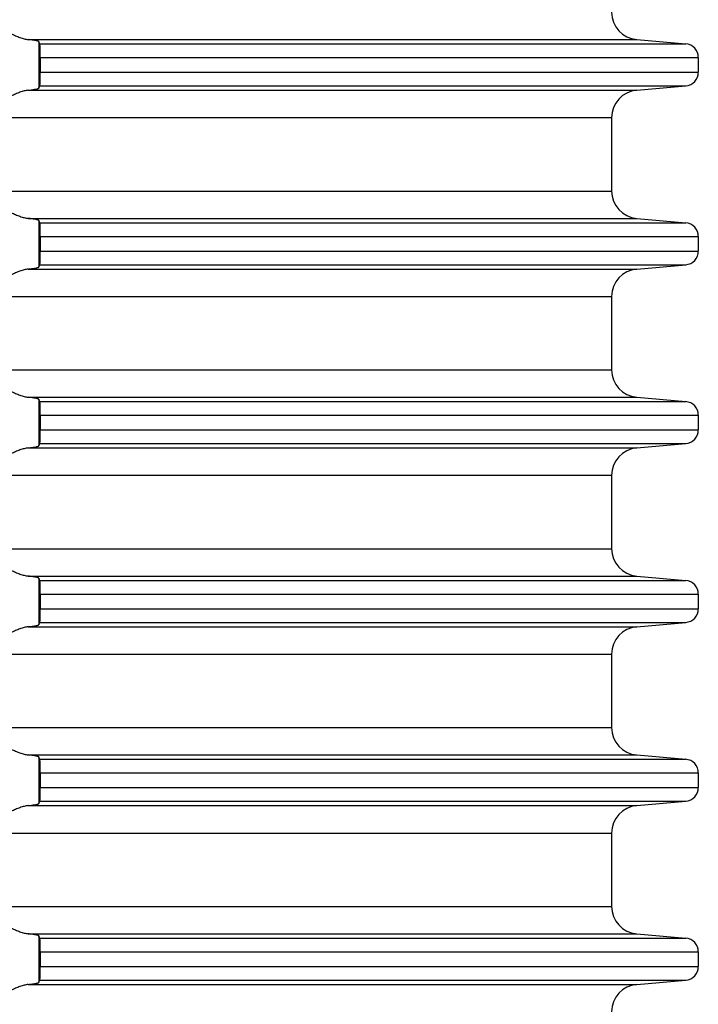
# Model space of a CAD drawing. Units: millimetres. Extents: x -294 to -59, y 156 to 686.
# Drawn here: x -144 to -119, y 580 to 616 of the extents above; entities that cross this region are included whole.
import ezdxf

# ---------------------------------------------------------------- set-up
doc = ezdxf.new("R2010")
doc.units = ezdxf.units.MM

# ---------------------------------------------------------------- blocks, each defined once
blk = doc.blocks.new('HL38N_Aufsatzrahmen', base_point=(-238.906, 569.272))
at = {"color": 3, "linetype": 'Continuous'}
for p, q in [((-143.349, 615.475), (-121.237, 615.475)), ((-142.966, 615.402), (-142.966, 613.708)), ((-142.927, 615.319), (-119.456, 615.319)), ((-142.908, 614.821), (-119, 614.821)), ((-142.908, 614.289), (-119, 614.289)), ((-142.927, 613.79), (-119.456, 613.79)), ((-143.349, 613.635), (-121.237, 613.635)), ((-225.85, 612.638), (-122.15, 612.638)), ((-225.85, 609.971), (-122.15, 609.971)), ((-143.349, 608.975), (-121.237, 608.975)), ((-142.966, 608.902), (-142.966, 607.208)), ((-142.927, 608.819), (-119.456, 608.819)), ((-142.908, 608.321), (-119, 608.321)), ((-142.908, 607.789), (-119, 607.789)), ((-142.927, 607.29), (-119.456, 607.29)), ((-143.349, 607.135), (-121.237, 607.135)), ((-225.85, 606.138), (-122.15, 606.138)), ((-225.85, 603.471), (-122.15, 603.471)), ((-143.349, 602.475), (-121.237, 602.475)), ((-142.966, 602.402), (-142.966, 600.708)), ((-142.927, 602.319), (-119.456, 602.319)), ((-142.908, 601.821), (-119, 601.821)), ((-142.908, 601.289), (-119, 601.289)), ((-143.349, 600.635), (-121.237, 600.635)), ((-142.927, 600.79), (-119.456, 600.79)), ((-225.85, 599.638), (-122.15, 599.638)), ((-225.85, 596.971), (-122.15, 596.971)), ((-143.349, 595.975), (-121.237, 595.975)), ((-142.966, 595.902), (-142.966, 594.208)), ((-142.927, 595.819), (-119.456, 595.819)), ((-142.908, 595.321), (-119, 595.321)), ((-142.908, 594.789), (-119, 594.789)), ((-143.349, 594.135), (-121.237, 594.135)), ((-142.927, 594.29), (-119.456, 594.29)), ((-225.85, 593.138), (-122.15, 593.138)), ((-225.85, 590.471), (-122.15, 590.471)), ((-143.349, 589.475), (-121.237, 589.475)), ((-142.966, 589.402), (-142.966, 587.708)), ((-142.927, 589.319), (-119.456, 589.319)), ((-142.908, 588.821), (-119, 588.821)), ((-142.908, 588.289), (-119, 588.289)), ((-143.349, 587.635), (-121.237, 587.635)), ((-142.927, 587.79), (-119.456, 587.79)), ((-225.85, 586.638), (-122.15, 586.638)), ((-225.85, 583.971), (-122.15, 583.971)), ((-143.349, 582.975), (-121.237, 582.975)), ((-142.966, 582.902), (-142.966, 581.208)), ((-142.927, 582.819), (-119.456, 582.819)), ((-142.908, 582.321), (-119, 582.321)), ((-142.908, 581.789), (-119, 581.789)), ((-142.927, 581.29), (-119.456, 581.29)), ((-143.349, 581.135), (-121.237, 581.135))]:
    blk.add_line(p, q, dxfattribs=at)
at = {"color": 7, "linetype": 'Continuous'}
for p, q in [((-121.237, 615.475), (-119.456, 615.319)), ((-142.908, 614.821), (-142.908, 614.289)), ((-119, 614.821), (-119, 614.289)), ((-121.237, 613.635), (-119.456, 613.79)), ((-122.15, 612.638), (-122.15, 609.971)), ((-121.237, 608.975), (-119.456, 608.819)), ((-142.908, 608.321), (-142.908, 607.789)), ((-119, 608.321), (-119, 607.789)), ((-121.237, 607.135), (-119.456, 607.29)), ((-122.15, 606.138), (-122.15, 603.471)), ((-121.237, 602.475), (-119.456, 602.319)), ((-142.908, 601.821), (-142.908, 601.289)), ((-119, 601.821), (-119, 601.289)), ((-121.237, 600.635), (-119.456, 600.79)), ((-122.15, 599.638), (-122.15, 596.971)), ((-121.237, 595.975), (-119.456, 595.819)), ((-142.908, 595.321), (-142.908, 594.789)), ((-119, 595.321), (-119, 594.789)), ((-121.237, 594.135), (-119.456, 594.29)), ((-122.15, 593.138), (-122.15, 590.471)), ((-121.237, 589.475), (-119.456, 589.319)), ((-142.908, 588.821), (-142.908, 588.289)), ((-119, 588.821), (-119, 588.289)), ((-121.237, 587.635), (-119.456, 587.79)), ((-122.15, 586.638), (-122.15, 583.971)), ((-121.237, 582.975), (-119.456, 582.819)), ((-142.908, 582.321), (-142.908, 581.789)), ((-119, 582.321), (-119, 581.789)), ((-121.237, 581.135), (-119.456, 581.29))]:
    blk.add_line(p, q, dxfattribs=at)
for centre, radius, start, end in [((-121.15, 616.471), 1, 180, 265), ((-119.5, 614.821), 0.5, 0, 85), ((-119.5, 614.289), 0.5, 275, 0), ((-121.15, 612.638), 1, 95, 180), ((-121.15, 609.971), 1, 180, 265), ((-119.5, 608.321), 0.5, 0, 85), ((-119.5, 607.789), 0.5, 275, 0), ((-121.15, 606.138), 1, 95, 180), ((-121.15, 603.471), 1, 180, 265), ((-119.5, 601.821), 0.5, 0, 85), ((-119.5, 601.289), 0.5, 275, 0), ((-121.15, 599.638), 1, 95, 180), ((-121.15, 596.971), 1, 180, 265), ((-119.5, 595.321), 0.5, 0, 85), ((-119.5, 594.789), 0.5, 275, 0), ((-121.15, 593.138), 1, 95, 180), ((-121.15, 590.471), 1, 180, 265), ((-119.5, 588.821), 0.5, 0, 85), ((-119.5, 588.289), 0.5, 275, 0), ((-121.15, 586.638), 1, 95, 180), ((-121.15, 583.971), 1, 180, 265), ((-119.5, 582.321), 0.5, 0, 85), ((-119.5, 581.789), 0.5, 275, 0), ((-121.15, 580.138), 1, 95, 180)]:
    blk.add_arc(centre, radius, start, end, dxfattribs=at)
for points, knots in [([(-143.966, 615.685), (-143.914, 615.661), (-143.809, 615.614), (-143.653, 615.551), (-143.5, 615.5), (-143.399, 615.483), (-143.349, 615.475)], [0, 0, 0, 0, 0.1711917, 0.3451794, 0.5022672, 0.654012, 0.654012, 0.654012, 0.654012]), ([(-142.966, 615.402), (-142.971, 615.406), (-142.987, 615.418), (-143.025, 615.426), (-143.095, 615.442), (-143.205, 615.458), (-143.297, 615.469), (-143.349, 615.475)], [0, 0, 0, 0, 0.0192014, 0.057349, 0.1148302, 0.235492, 0.3918199, 0.3918199, 0.3918199, 0.3918199]), ([(-142.927, 615.319), (-142.93, 615.326), (-142.937, 615.34), (-142.947, 615.361), (-142.956, 615.381), (-142.963, 615.395), (-142.966, 615.402)], [0, 0, 0, 0, 0.02298408, 0.04591114, 0.06875252, 0.0916848, 0.0916848, 0.0916848, 0.0916848]), ([(-142.908, 614.821), (-142.908, 614.838), (-142.908, 614.877), (-142.909, 614.941), (-142.909, 615.013), (-142.911, 615.079), (-142.912, 615.132), (-142.914, 615.178), (-142.916, 615.224), (-142.919, 615.266), (-142.922, 615.299), (-142.925, 615.313), (-142.927, 615.319)], [0, 0, 0, 0, 0.0500422, 0.1166067, 0.1947223, 0.2638864, 0.3161725, 0.3520002, 0.4016096, 0.4544065, 0.4804137, 0.4989496, 0.4989496, 0.4989496, 0.4989496]), ([(-142.927, 613.79), (-142.926, 613.792), (-142.925, 613.795), (-142.924, 613.804), (-142.922, 613.817), (-142.92, 613.837), (-142.918, 613.865), (-142.916, 613.899), (-142.913, 613.948), (-142.911, 614.014), (-142.91, 614.077), (-142.909, 614.131), (-142.909, 614.175), (-142.908, 614.228), (-142.908, 614.268), (-142.908, 614.289)], [0, 0, 0, 0, 0.003988, 0.0117219, 0.0247416, 0.044584, 0.0728573, 0.1071141, 0.146992, 0.220626, 0.3042694, 0.3375258, 0.3817511, 0.435916, 0.4989919, 0.4989919, 0.4989919, 0.4989919]), ([(-143.349, 613.635), (-143.314, 613.639), (-143.252, 613.645), (-143.173, 613.656), (-143.116, 613.665), (-143.067, 613.673), (-143.025, 613.683), (-142.987, 613.692), (-142.971, 613.704), (-142.966, 613.708)], [0, 0, 0, 0, 0.1058122, 0.1852872, 0.2413757, 0.2770041, 0.3344852, 0.3726329, 0.3918342, 0.3918342, 0.3918342, 0.3918342]), ([(-142.966, 613.708), (-142.963, 613.715), (-142.956, 613.728), (-142.947, 613.749), (-142.937, 613.77), (-142.93, 613.783), (-142.927, 613.79)], [0, 0, 0, 0, 0.02293229, 0.04577365, 0.06863897, 0.0916848, 0.0916848, 0.0916848, 0.0916848]), ([(-143.349, 613.635), (-143.399, 613.626), (-143.5, 613.61), (-143.653, 613.558), (-143.809, 613.496), (-143.914, 613.448), (-143.966, 613.425)], [0, 0, 0, 0, 0.1517448, 0.3088326, 0.4828202, 0.654012, 0.654012, 0.654012, 0.654012]), ([(-143.966, 609.185), (-143.914, 609.161), (-143.809, 609.114), (-143.653, 609.051), (-143.5, 609), (-143.399, 608.983), (-143.349, 608.975)], [0, 0, 0, 0, 0.1711917, 0.3451794, 0.5022672, 0.654012, 0.654012, 0.654012, 0.654012]), ([(-142.966, 608.902), (-142.973, 608.907), (-142.992, 608.92), (-143.031, 608.928), (-143.076, 608.938), (-143.138, 608.948), (-143.229, 608.962), (-143.304, 608.97), (-143.349, 608.975)], [0, 0, 0, 0, 0.025899, 0.0691419, 0.1147133, 0.1666198, 0.2566312, 0.3917138, 0.3917138, 0.3917138, 0.3917138]), ([(-142.927, 608.819), (-142.93, 608.826), (-142.937, 608.84), (-142.947, 608.861), (-142.956, 608.881), (-142.963, 608.895), (-142.966, 608.902)], [0, 0, 0, 0, 0.02297882, 0.04591114, 0.06892176, 0.0916848, 0.0916848, 0.0916848, 0.0916848]), ([(-142.908, 608.321), (-142.908, 608.348), (-142.908, 608.398), (-142.909, 608.463), (-142.91, 608.515), (-142.911, 608.563), (-142.912, 608.616), (-142.914, 608.669), (-142.916, 608.716), (-142.918, 608.75), (-142.92, 608.778), (-142.922, 608.8), (-142.926, 608.814), (-142.927, 608.819)], [0, 0, 0, 0, 0.0821716, 0.1478921, 0.1947224, 0.2386928, 0.293008, 0.3520002, 0.3997967, 0.4331606, 0.4544082, 0.4837145, 0.4989591, 0.4989591, 0.4989591, 0.4989591]), ([(-142.927, 607.29), (-142.926, 607.292), (-142.925, 607.295), (-142.924, 607.304), (-142.922, 607.317), (-142.919, 607.339), (-142.917, 607.369), (-142.915, 607.403), (-142.914, 607.434), (-142.913, 607.465), (-142.912, 607.5), (-142.911, 607.544), (-142.91, 607.587), (-142.909, 607.631), (-142.909, 607.675), (-142.908, 607.728), (-142.908, 607.768), (-142.908, 607.789)], [0, 0, 0, 0, 0.003988, 0.0117219, 0.0247416, 0.044584, 0.0792878, 0.1151228, 0.1469917, 0.1723359, 0.2068792, 0.2507979, 0.3042698, 0.3375262, 0.3817516, 0.4359165, 0.4989923, 0.4989923, 0.4989923, 0.4989923]), ([(-142.966, 607.208), (-142.963, 607.214), (-142.956, 607.228), (-142.947, 607.249), (-142.937, 607.27), (-142.93, 607.284), (-142.927, 607.29)], [0, 0, 0, 0, 0.02276265, 0.04577365, 0.0687042, 0.0916848, 0.0916848, 0.0916848, 0.0916848]), ([(-143.349, 607.135), (-143.399, 607.126), (-143.5, 607.11), (-143.653, 607.058), (-143.809, 606.996), (-143.914, 606.948), (-143.966, 606.925)], [0, 0, 0, 0, 0.1517448, 0.3088326, 0.4828202, 0.654012, 0.654012, 0.654012, 0.654012]), ([(-143.349, 607.135), (-143.304, 607.14), (-143.229, 607.148), (-143.138, 607.161), (-143.076, 607.171), (-143.031, 607.182), (-142.992, 607.189), (-142.973, 607.203), (-142.966, 607.208)], [0, 0, 0, 0, 0.1350826, 0.225094, 0.2770005, 0.322572, 0.3658148, 0.3917138, 0.3917138, 0.3917138, 0.3917138]), ([(-143.966, 602.685), (-143.914, 602.661), (-143.809, 602.614), (-143.653, 602.551), (-143.5, 602.5), (-143.399, 602.483), (-143.349, 602.475)], [0, 0, 0, 0, 0.1711917, 0.3451794, 0.5022672, 0.654012, 0.654012, 0.654012, 0.654012]), ([(-142.966, 602.402), (-142.973, 602.407), (-142.992, 602.42), (-143.031, 602.428), (-143.099, 602.443), (-143.205, 602.458), (-143.297, 602.469), (-143.349, 602.475)], [0, 0, 0, 0, 0.025899, 0.0691419, 0.1147133, 0.2353752, 0.3917031, 0.3917031, 0.3917031, 0.3917031]), ([(-142.927, 602.319), (-142.93, 602.326), (-142.937, 602.34), (-142.947, 602.361), (-142.956, 602.381), (-142.963, 602.395), (-142.966, 602.402)], [0, 0, 0, 0, 0.02298139, 0.04591114, 0.06875321, 0.0916848, 0.0916848, 0.0916848, 0.0916848]), ([(-142.908, 601.821), (-142.908, 601.842), (-142.908, 601.881), (-142.909, 601.935), (-142.909, 601.979), (-142.91, 602.015), (-142.91, 602.05), (-142.911, 602.087), (-142.912, 602.129), (-142.914, 602.171), (-142.916, 602.211), (-142.918, 602.245), (-142.92, 602.272), (-142.922, 602.293), (-142.924, 602.306), (-142.925, 602.314), (-142.926, 602.318), (-142.927, 602.319)], [0, 0, 0, 0, 0.0630758, 0.1172407, 0.1614661, 0.1947225, 0.226509, 0.2649118, 0.3075391, 0.3520005, 0.3918784, 0.4261352, 0.4544085, 0.4742509, 0.4872706, 0.4950045, 0.4989925, 0.4989925, 0.4989925, 0.4989925]), ([(-142.927, 600.79), (-142.925, 600.796), (-142.922, 600.811), (-142.92, 600.841), (-142.916, 600.883), (-142.914, 600.929), (-142.912, 600.978), (-142.911, 601.03), (-142.909, 601.097), (-142.909, 601.168), (-142.908, 601.233), (-142.908, 601.272), (-142.908, 601.289)], [0, 0, 0, 0, 0.0185359, 0.0445432, 0.0892185, 0.1469498, 0.1827775, 0.2350636, 0.3042277, 0.3823434, 0.4489079, 0.49895, 0.49895, 0.49895, 0.49895]), ([(-143.349, 600.635), (-143.399, 600.626), (-143.5, 600.61), (-143.653, 600.558), (-143.809, 600.496), (-143.914, 600.448), (-143.966, 600.425)], [0, 0, 0, 0, 0.1517448, 0.3088326, 0.4828202, 0.654012, 0.654012, 0.654012, 0.654012]), ([(-143.349, 600.635), (-143.322, 600.638), (-143.263, 600.644), (-143.171, 600.656), (-143.091, 600.668), (-143.031, 600.682), (-142.992, 600.689), (-142.973, 600.703), (-142.966, 600.708)], [0, 0, 0, 0, 0.0808195, 0.1793267, 0.2769977, 0.3225691, 0.365812, 0.391711, 0.391711, 0.391711, 0.391711]), ([(-142.966, 600.708), (-142.963, 600.714), (-142.956, 600.728), (-142.947, 600.749), (-142.937, 600.77), (-142.93, 600.783), (-142.927, 600.79)], [0, 0, 0, 0, 0.02276247, 0.04577365, 0.06864241, 0.0916848, 0.0916848, 0.0916848, 0.0916848]), ([(-143.966, 596.185), (-143.914, 596.161), (-143.809, 596.114), (-143.653, 596.051), (-143.5, 596), (-143.399, 595.983), (-143.349, 595.975)], [0, 0, 0, 0, 0.1711917, 0.3451794, 0.5022672, 0.654012, 0.654012, 0.654012, 0.654012]), ([(-142.966, 595.902), (-142.967, 595.903), (-142.97, 595.908), (-142.981, 595.913), (-143.001, 595.92), (-143.033, 595.929), (-143.068, 595.936), (-143.105, 595.943), (-143.145, 595.949), (-143.199, 595.957), (-143.268, 595.966), (-143.32, 595.972), (-143.349, 595.975)], [0, 0, 0, 0, 0.0051656, 0.0158231, 0.0354035, 0.0673603, 0.115118, 0.1420772, 0.1817581, 0.2356546, 0.3052718, 0.3921238, 0.3921238, 0.3921238, 0.3921238]), ([(-142.927, 595.819), (-142.93, 595.826), (-142.937, 595.84), (-142.947, 595.861), (-142.956, 595.881), (-142.963, 595.895), (-142.966, 595.902)], [0, 0, 0, 0, 0.02297868, 0.04591114, 0.06892196, 0.0916848, 0.0916848, 0.0916848, 0.0916848]), ([(-142.908, 595.321), (-142.908, 595.342), (-142.908, 595.381), (-142.909, 595.435), (-142.909, 595.479), (-142.91, 595.533), (-142.911, 595.596), (-142.913, 595.661), (-142.915, 595.707), (-142.917, 595.737), (-142.919, 595.758), (-142.92, 595.777), (-142.922, 595.793), (-142.924, 595.806), (-142.925, 595.814), (-142.926, 595.818), (-142.927, 595.819)], [0, 0, 0, 0, 0.0630758, 0.1172407, 0.1614661, 0.1947225, 0.2783659, 0.3519999, 0.3892911, 0.4181378, 0.4395181, 0.4544084, 0.4742508, 0.4872705, 0.4950044, 0.4989924, 0.4989924, 0.4989924, 0.4989924]), ([(-142.927, 594.29), (-142.926, 594.292), (-142.925, 594.295), (-142.924, 594.304), (-142.922, 594.317), (-142.919, 594.339), (-142.917, 594.369), (-142.915, 594.403), (-142.914, 594.434), (-142.913, 594.465), (-142.912, 594.5), (-142.911, 594.544), (-142.909, 594.608), (-142.908, 594.691), (-142.908, 594.755), (-142.908, 594.789)], [0, 0, 0, 0, 0.003988, 0.0117219, 0.0247416, 0.044584, 0.0792878, 0.1151228, 0.1469917, 0.1723359, 0.2068792, 0.2507979, 0.3042698, 0.3996637, 0.4989919, 0.4989919, 0.4989919, 0.4989919]), ([(-143.349, 594.135), (-143.399, 594.126), (-143.5, 594.11), (-143.653, 594.058), (-143.809, 593.996), (-143.914, 593.948), (-143.966, 593.925)], [0, 0, 0, 0, 0.1517448, 0.3088326, 0.4828202, 0.654012, 0.654012, 0.654012, 0.654012]), ([(-143.349, 594.135), (-143.297, 594.141), (-143.205, 594.151), (-143.095, 594.167), (-143.025, 594.183), (-142.987, 594.192), (-142.971, 594.204), (-142.966, 594.208)], [0, 0, 0, 0, 0.1563279, 0.2769897, 0.3344709, 0.3726185, 0.3918199, 0.3918199, 0.3918199, 0.3918199]), ([(-142.966, 594.208), (-142.963, 594.215), (-142.956, 594.228), (-142.947, 594.249), (-142.937, 594.27), (-142.93, 594.284), (-142.927, 594.29)], [0, 0, 0, 0, 0.02293237, 0.04577365, 0.06870123, 0.0916848, 0.0916848, 0.0916848, 0.0916848]), ([(-143.966, 589.685), (-143.914, 589.661), (-143.809, 589.614), (-143.653, 589.551), (-143.5, 589.5), (-143.399, 589.483), (-143.349, 589.475)], [0, 0, 0, 0, 0.1711917, 0.3451794, 0.5022672, 0.654012, 0.654012, 0.654012, 0.654012]), ([(-142.966, 589.402), (-142.973, 589.407), (-142.992, 589.42), (-143.031, 589.428), (-143.091, 589.441), (-143.171, 589.453), (-143.263, 589.465), (-143.322, 589.472), (-143.349, 589.475)], [0, 0, 0, 0, 0.025899, 0.0691419, 0.1147133, 0.2123843, 0.3108915, 0.391711, 0.391711, 0.391711, 0.391711]), ([(-142.927, 589.319), (-142.93, 589.326), (-142.937, 589.34), (-142.947, 589.361), (-142.956, 589.381), (-142.963, 589.395), (-142.966, 589.402)], [0, 0, 0, 0, 0.02297887, 0.04591114, 0.06875357, 0.0916848, 0.0916848, 0.0916848, 0.0916848]), ([(-142.908, 588.821), (-142.908, 588.854), (-142.908, 588.919), (-142.909, 588.999), (-142.911, 589.063), (-142.912, 589.116), (-142.914, 589.17), (-142.916, 589.224), (-142.919, 589.267), (-142.922, 589.3), (-142.926, 589.314), (-142.927, 589.319)], [0, 0, 0, 0, 0.0993281, 0.194722, 0.2386925, 0.2930076, 0.3519999, 0.4016092, 0.4544061, 0.4837123, 0.498957, 0.498957, 0.498957, 0.498957]), ([(-142.927, 587.79), (-142.925, 587.796), (-142.922, 587.811), (-142.92, 587.833), (-142.918, 587.86), (-142.916, 587.894), (-142.914, 587.933), (-142.912, 587.978), (-142.911, 588.03), (-142.909, 588.103), (-142.908, 588.191), (-142.908, 588.255), (-142.908, 588.289)], [0, 0, 0, 0, 0.0185359, 0.0445432, 0.0657908, 0.0991547, 0.1469512, 0.182779, 0.235065, 0.3042291, 0.399623, 0.4989511, 0.4989511, 0.4989511, 0.4989511]), ([(-143.349, 587.635), (-143.399, 587.626), (-143.5, 587.61), (-143.653, 587.558), (-143.809, 587.496), (-143.914, 587.448), (-143.966, 587.425)], [0, 0, 0, 0, 0.1517448, 0.3088326, 0.4828202, 0.654012, 0.654012, 0.654012, 0.654012]), ([(-143.349, 587.635), (-143.297, 587.641), (-143.205, 587.651), (-143.095, 587.667), (-143.025, 587.683), (-142.987, 587.692), (-142.971, 587.704), (-142.966, 587.708)], [0, 0, 0, 0, 0.1563279, 0.2769897, 0.3344709, 0.3726185, 0.3918199, 0.3918199, 0.3918199, 0.3918199]), ([(-142.966, 587.708), (-142.963, 587.715), (-142.956, 587.728), (-142.947, 587.749), (-142.937, 587.77), (-142.93, 587.784), (-142.927, 587.79)], [0, 0, 0, 0, 0.02293237, 0.04577365, 0.06870123, 0.0916848, 0.0916848, 0.0916848, 0.0916848]), ([(-143.966, 583.185), (-143.914, 583.161), (-143.809, 583.114), (-143.653, 583.051), (-143.5, 583), (-143.399, 582.983), (-143.349, 582.975)], [0, 0, 0, 0, 0.1711917, 0.3451794, 0.5022672, 0.654012, 0.654012, 0.654012, 0.654012]), ([(-142.966, 582.902), (-142.973, 582.907), (-142.992, 582.92), (-143.031, 582.928), (-143.099, 582.943), (-143.205, 582.958), (-143.297, 582.969), (-143.349, 582.975)], [0, 0, 0, 0, 0.025899, 0.0691419, 0.1147133, 0.2353752, 0.3917031, 0.3917031, 0.3917031, 0.3917031]), ([(-142.927, 582.819), (-142.93, 582.826), (-142.937, 582.84), (-142.947, 582.861), (-142.956, 582.881), (-142.963, 582.895), (-142.966, 582.902)], [0, 0, 0, 0, 0.02304476, 0.04591114, 0.06875318, 0.0916848, 0.0916848, 0.0916848, 0.0916848]), ([(-142.908, 582.321), (-142.908, 582.354), (-142.908, 582.419), (-142.909, 582.499), (-142.911, 582.563), (-142.912, 582.616), (-142.914, 582.673), (-142.916, 582.726), (-142.92, 582.77), (-142.922, 582.8), (-142.926, 582.814), (-142.927, 582.819)], [0, 0, 0, 0, 0.0993281, 0.194722, 0.2386925, 0.2930076, 0.3519999, 0.4097311, 0.4544065, 0.4837127, 0.4989574, 0.4989574, 0.4989574, 0.4989574]), ([(-142.927, 581.29), (-142.926, 581.295), (-142.922, 581.31), (-142.92, 581.34), (-142.916, 581.383), (-142.914, 581.442), (-142.911, 581.514), (-142.909, 581.598), (-142.908, 581.691), (-142.908, 581.755), (-142.908, 581.789)], [0, 0, 0, 0, 0.0152446, 0.0445509, 0.0892262, 0.1469575, 0.2205915, 0.3042349, 0.3996288, 0.4989569, 0.4989569, 0.4989569, 0.4989569]), ([(-143.349, 581.135), (-143.313, 581.139), (-143.246, 581.146), (-143.155, 581.158), (-143.084, 581.17), (-143.033, 581.181), (-143.001, 581.189), (-142.981, 581.197), (-142.97, 581.202), (-142.967, 581.206), (-142.966, 581.208)], [0, 0, 0, 0, 0.1079285, 0.20077, 0.2770001, 0.3247578, 0.3567146, 0.376295, 0.3869525, 0.3921181, 0.3921181, 0.3921181, 0.3921181]), ([(-142.966, 581.208), (-142.963, 581.215), (-142.956, 581.228), (-142.947, 581.249), (-142.937, 581.27), (-142.93, 581.284), (-142.927, 581.29)], [0, 0, 0, 0, 0.02293167, 0.04577365, 0.06870636, 0.0916848, 0.0916848, 0.0916848, 0.0916848]), ([(-143.349, 581.135), (-143.399, 581.126), (-143.5, 581.11), (-143.653, 581.058), (-143.809, 580.996), (-143.914, 580.948), (-143.966, 580.925)], [0, 0, 0, 0, 0.1517448, 0.3088326, 0.4828202, 0.654012, 0.654012, 0.654012, 0.654012])]:
    blk.add_open_spline(points, degree=3, knots=knots, dxfattribs=at)
blk = doc.blocks.new('Bg-Aufsatzrahmen-rund-11077__10', base_point=(-240.223, 569.272))
blk.add_blockref('HL38N_Aufsatzrahmen', (-238.906, 569.272))
blk = doc.blocks.new('HL310PrblueR-WEB-Zeichnung__12', base_point=(-274.178, 417.687))
blk.add_blockref('Bg-Aufsatzrahmen-rund-11077__10', (-240.223, 569.272))
blk = doc.blocks.new('Vordans1', base_point=(-174, 530.501))
blk.add_blockref('HL310PrblueR-WEB-Zeichnung__12', (-274.178, 417.687))

msp = doc.modelspace()

# ---------------------------------------------------------------- block references
msp.add_blockref('Vordans1', (-174, 530.50093))

doc.saveas('drawing.dxf')
